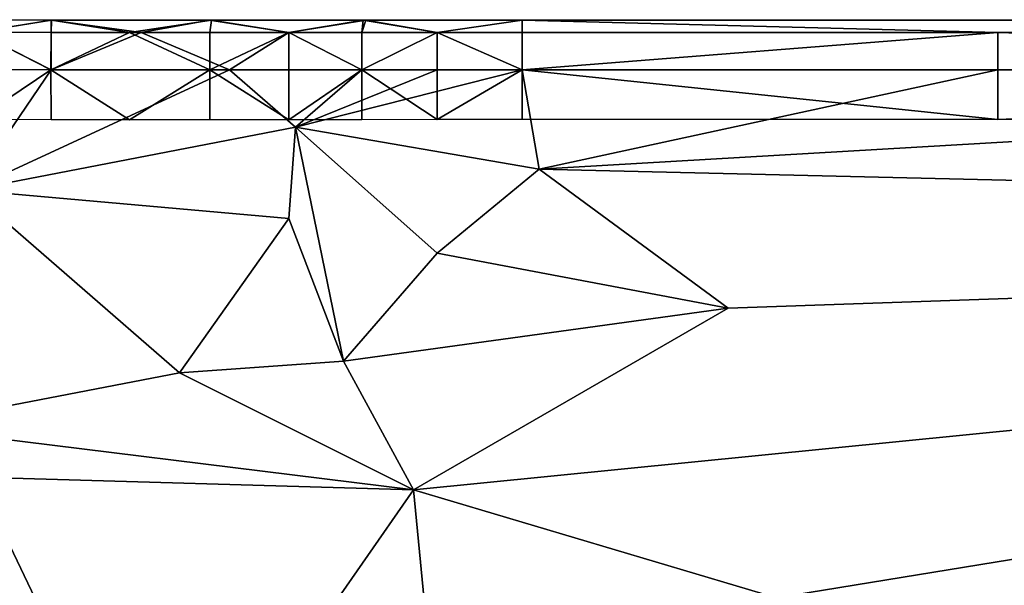
# Model space of a CAD drawing. Extents: x -44 to 32.9, y -24.7 to 19.2.
# Drawn here: x -40.9 to -37, y 16.9 to 19.2 of the extents above; entities that cross this region are included whole.
import ezdxf

# ---------------------------------------------------------------- set-up
doc = ezdxf.new("R2010")
doc.units = 0
doc.header["$MEASUREMENT"] = 0
doc.layers.get('0').update_dxf_attribs({"linetype": 'CONTINUOUS'})

msp = doc.modelspace()

# ---------------------------------------------------------------- linework, layer by layer
for points in [[(-41.1057, 19.1604, 19.0913), (-41.1056, 19.1103, 19.2788), (-40.8066, 19.1588, 19.0913)], [(-40.8064, 19.1588, 18.5913), (-41.1057, 19.1604, 19.0913), (-40.8066, 19.1588, 19.0913)], [(-41.1056, 19.1604, 18.5913), (-41.1057, 19.1604, 19.0913), (-40.8064, 19.1588, 18.5913)], [(-41.1056, 19.1604, 18.5913), (-40.8064, 19.1588, 18.5913), (-41.1056, 19.1103, 18.4038)], [(-40.8066, 19.1087, 19.2788), (-40.8066, 19.1588, 19.0913), (-41.1056, 19.1103, 19.2788)], [(-40.8066, 19.1087, 18.4038), (-41.1056, 19.1103, 18.4038), (-40.8064, 19.1588, 18.5913)], [(-40.8066, 19.1087, 19.2788), (-40.4453, 19.1087, 19.2788), (-40.8066, 19.1588, 19.0913)], [(-40.1709, 19.1588, 19.0913), (-40.8066, 19.1588, 19.0913), (-40.4453, 19.1087, 19.2788)], [(-40.8064, 19.1588, 18.5913), (-40.8066, 19.1588, 19.0913), (-40.1709, 19.1588, 19.0913)], [(-40.8066, 19.1087, 18.4038), (-40.8064, 19.1588, 18.5913), (-40.4932, 19.1087, 18.4038)], [(-40.1632, 19.1588, 18.5913), (-40.4932, 19.1087, 18.4038), (-40.8064, 19.1588, 18.5913)], [(-40.1632, 19.1588, 18.5913), (-40.8064, 19.1588, 18.5913), (-40.1709, 19.1588, 19.0913)], [(-40.1701, 19.1088, 18.4038), (-40.4932, 19.1087, 18.4038), (-40.1632, 19.1588, 18.5913)], [(-40.4453, 19.1087, 19.2788), (-39.8536, 19.1088, 19.2788), (-40.1709, 19.1588, 19.0913)], [(-40.1632, 19.1588, 18.5913), (-40.1709, 19.1588, 19.0913), (-39.5436, 19.1588, 18.5913)], [(-40.1709, 19.1588, 19.0913), (-39.8536, 19.1088, 19.2788), (-39.5541, 19.1588, 19.0913)], [(-40.1709, 19.1588, 19.0913), (-39.5541, 19.1588, 19.0913), (-39.5436, 19.1588, 18.5913)], [(-40.1701, 19.1088, 18.4038), (-40.1632, 19.1588, 18.5913), (-39.8536, 19.1088, 18.4038)], [(-39.5436, 19.1588, 18.5913), (-39.8536, 19.1088, 18.4038), (-40.1632, 19.1588, 18.5913)], [(-39.5598, 19.1088, 19.2788), (-39.5541, 19.1588, 19.0913), (-39.8536, 19.1088, 19.2788)], [(-39.5598, 19.1088, 18.4038), (-39.8536, 19.1088, 18.4038), (-39.5436, 19.1588, 18.5913)], [(-39.5598, 19.1088, 19.2788), (-39.2576, 19.1088, 19.2788), (-39.5541, 19.1588, 19.0913)], [(-39.5598, 19.1088, 18.4038), (-39.5436, 19.1588, 18.5913), (-39.2576, 19.1088, 18.4038)], [(-39.5541, 19.1588, 19.0913), (-39.2576, 19.1088, 19.2788), (-38.916, 19.1588, 19.0913)], [(-39.5541, 19.1588, 19.0913), (-38.916, 19.1588, 19.0913), (-39.5436, 19.1588, 18.5913)], [(-39.5436, 19.1588, 18.5913), (-38.916, 19.1588, 19.0913), (-37.0069, 19.1588, 18.8413)], [(-39.5436, 19.1588, 18.5913), (-38.916, 19.1588, 18.5913), (-39.2576, 19.1088, 18.4038)], [(-39.5436, 19.1588, 18.5913), (-37.0069, 19.1588, 18.8413), (-38.916, 19.1588, 18.5913)], [(-38.916, 19.1088, 19.2788), (-38.916, 19.1588, 19.0913), (-39.2576, 19.1088, 19.2788)], [(-38.916, 19.1088, 18.4038), (-39.2576, 19.1088, 18.4038), (-38.916, 19.1588, 18.5913)], [(-38.916, 19.1088, 19.2788), (-37.0069, 19.1088, 19.2788), (-38.916, 19.1588, 19.0913)], [(-33.2278, 19.1588, 19.0913), (-38.916, 19.1588, 19.0913), (-37.0069, 19.1088, 19.2788)], [(-33.2278, 19.1588, 19.0913), (-37.0069, 19.1588, 18.8413), (-38.916, 19.1588, 19.0913)], [(-33.2278, 19.1588, 18.5913), (-37.0069, 19.1088, 18.4038), (-38.916, 19.1588, 18.5913)], [(-38.916, 19.1088, 18.4038), (-38.916, 19.1588, 18.5913), (-37.0069, 19.1088, 18.4038)], [(-33.2278, 19.1588, 18.5913), (-38.916, 19.1588, 18.5913), (-37.0069, 19.1588, 18.8413)], [(-25.619, 19.1588, 18.8413), (-33.2278, 19.1588, 18.5913), (-37.0069, 19.1588, 18.8413)], [(-32.002, 19.1088, 18.4038), (-37.0069, 19.1088, 18.4038), (-33.2278, 19.1588, 18.5913)], [(-32.002, 19.1088, 19.2788), (-33.2278, 19.1588, 19.0913), (-37.0069, 19.1088, 19.2788)], [(-25.619, 19.1588, 18.8413), (-37.0069, 19.1588, 18.8413), (-33.2278, 19.1588, 19.0913)], [(-40.8066, 19.1087, 19.2788), (-41.1056, 19.1103, 19.2788), (-40.8066, 18.9584, 19.3413)], [(-41.1056, 18.9601, 19.3413), (-40.8066, 18.9584, 19.3413), (-41.1056, 19.1103, 19.2788)], [(-41.1056, 18.9601, 18.3413), (-41.1056, 19.1103, 18.4038), (-40.8078, 18.9584, 18.3413)], [(-40.8066, 19.1087, 18.4038), (-40.8078, 18.9584, 18.3413), (-41.1056, 19.1103, 18.4038)], [(-40.8066, 19.1087, 18.4038), (-40.4932, 19.1087, 18.4038), (-40.8078, 18.9584, 18.3413)], [(-40.8078, 18.9584, 18.3413), (-40.4932, 19.1087, 18.4038), (-40.1701, 18.9586, 18.3413)], [(-40.0907, 18.9586, 19.3413), (-40.4453, 19.1087, 19.2788), (-40.8066, 18.9584, 19.3413)], [(-40.8066, 19.1087, 19.2788), (-40.8066, 18.9584, 19.3413), (-40.4453, 19.1087, 19.2788)], [(-40.1701, 19.1088, 18.4038), (-40.1701, 18.9586, 18.3413), (-40.4932, 19.1087, 18.4038)], [(-40.4453, 19.1087, 19.2788), (-40.0907, 18.9586, 19.3413), (-39.8536, 19.1088, 19.2788)], [(-40.1701, 19.1088, 18.4038), (-39.8536, 19.1088, 18.4038), (-40.1701, 18.9586, 18.3413)], [(-39.8536, 18.9587, 18.3413), (-40.1701, 18.9586, 18.3413), (-39.8536, 19.1088, 18.4038)], [(-40.0907, 18.9586, 19.3413), (-39.5598, 18.9587, 19.3413), (-39.8536, 19.1088, 19.2788)], [(-39.5598, 19.1088, 19.2788), (-39.8536, 19.1088, 19.2788), (-39.5598, 18.9587, 19.3413)], [(-39.8536, 18.9587, 18.3413), (-39.8536, 19.1088, 18.4038), (-39.5598, 18.9587, 18.3413)], [(-39.5598, 19.1088, 18.4038), (-39.5598, 18.9587, 18.3413), (-39.8536, 19.1088, 18.4038)], [(-39.2576, 18.9588, 19.3413), (-39.2576, 19.1088, 19.2788), (-39.5598, 18.9587, 19.3413)], [(-39.5598, 19.1088, 19.2788), (-39.5598, 18.9587, 19.3413), (-39.2576, 19.1088, 19.2788)], [(-39.5598, 19.1088, 18.4038), (-39.2576, 19.1088, 18.4038), (-39.5598, 18.9587, 18.3413)], [(-39.2576, 18.9588, 18.3413), (-39.5598, 18.9587, 18.3413), (-39.2576, 19.1088, 18.4038)], [(-38.916, 19.1088, 19.2788), (-39.2576, 19.1088, 19.2788), (-38.916, 18.9588, 19.3413)], [(-39.2576, 18.9588, 19.3413), (-38.916, 18.9588, 19.3413), (-39.2576, 19.1088, 19.2788)], [(-39.2576, 18.9588, 18.3413), (-39.2576, 19.1088, 18.4038), (-38.916, 18.9588, 18.3413)], [(-38.916, 19.1088, 18.4038), (-38.916, 18.9588, 18.3413), (-39.2576, 19.1088, 18.4038)], [(-37.0069, 18.9588, 19.3413), (-37.0069, 19.1088, 19.2788), (-38.916, 18.9588, 19.3413)], [(-38.916, 19.1088, 19.2788), (-38.916, 18.9588, 19.3413), (-37.0069, 19.1088, 19.2788)], [(-38.916, 19.1088, 18.4038), (-37.0069, 19.1088, 18.4038), (-38.916, 18.9588, 18.3413)], [(-37.0069, 18.9588, 18.3413), (-38.916, 18.9588, 18.3413), (-37.0069, 19.1088, 18.4038)], [(-32.002, 19.1088, 19.2788), (-37.0069, 19.1088, 19.2788), (-32.002, 18.9588, 19.3413)], [(-37.0069, 18.9588, 19.3413), (-32.002, 18.9588, 19.3413), (-37.0069, 19.1088, 19.2788)], [(-37.0069, 18.9588, 18.3413), (-37.0069, 19.1088, 18.4038), (-32.002, 18.9588, 18.3413)], [(-32.002, 19.1088, 18.4038), (-32.002, 18.9588, 18.3413), (-37.0069, 19.1088, 18.4038)], [(-41.1056, 18.9601, 19.3413), (-41.1365, 18.4749, 19.3413), (-40.8066, 18.9584, 19.3413)], [(-40.0907, 18.9586, 19.3413), (-40.8066, 18.9584, 19.3413), (-41.1365, 18.4749, 19.3413)], [(-39.8261, 18.7291, 19.3413), (-40.0907, 18.9586, 19.3413), (-41.1365, 18.4749, 19.3413)], [(-41.1056, 18.9601, 18.3413), (-40.8078, 18.9584, 18.3413), (-41.1056, 18.7597, 18.3413)], [(-40.8066, 18.7581, 18.3413), (-41.1056, 18.7597, 18.3413), (-40.8078, 18.9584, 18.3413)], [(-40.8078, 18.9584, 18.3413), (-40.1701, 18.9586, 18.3413), (-40.4932, 18.7582, 18.3413)], [(-40.8066, 18.7581, 18.3413), (-40.8078, 18.9584, 18.3413), (-40.4932, 18.7582, 18.3413)], [(-40.1701, 18.7583, 18.3413), (-40.4932, 18.7582, 18.3413), (-40.1701, 18.9586, 18.3413)], [(-39.8536, 18.9587, 18.3413), (-39.8536, 18.7585, 18.3413), (-40.1701, 18.9586, 18.3413)], [(-40.1701, 18.7583, 18.3413), (-40.1701, 18.9586, 18.3413), (-39.8536, 18.7585, 18.3413)], [(-40.0907, 18.9586, 19.3413), (-39.8261, 18.7291, 19.3413), (-39.5598, 18.9587, 19.3413)], [(-39.5598, 18.7586, 18.3413), (-39.8536, 18.7585, 18.3413), (-39.5598, 18.9587, 18.3413)], [(-39.8536, 18.9587, 18.3413), (-39.5598, 18.9587, 18.3413), (-39.8536, 18.7585, 18.3413)], [(-39.2576, 18.9588, 19.3413), (-39.8261, 18.7291, 19.3413), (-38.916, 18.9588, 19.3413)], [(-38.8482, 18.56, 19.3413), (-38.916, 18.9588, 19.3413), (-39.8261, 18.7291, 19.3413)], [(-39.2576, 18.9588, 19.3413), (-39.5598, 18.9587, 19.3413), (-39.8261, 18.7291, 19.3413)], [(-39.2576, 18.9588, 18.3413), (-39.2576, 18.7588, 18.3413), (-39.5598, 18.9587, 18.3413)], [(-39.5598, 18.7586, 18.3413), (-39.5598, 18.9587, 18.3413), (-39.2576, 18.7588, 18.3413)], [(-38.916, 18.7588, 18.3413), (-39.2576, 18.7588, 18.3413), (-38.916, 18.9588, 18.3413)], [(-39.2576, 18.9588, 18.3413), (-38.916, 18.9588, 18.3413), (-39.2576, 18.7588, 18.3413)], [(-37.0069, 18.9588, 19.3413), (-38.916, 18.9588, 19.3413), (-38.8482, 18.56, 19.3413)], [(-37.0069, 18.9588, 18.3413), (-37.0069, 18.7588, 18.3413), (-38.916, 18.9588, 18.3413)], [(-38.916, 18.7588, 18.3413), (-38.916, 18.9588, 18.3413), (-37.0069, 18.7588, 18.3413)], [(-37.0069, 18.9588, 19.3413), (-38.8482, 18.56, 19.3413), (-32.002, 18.9588, 19.3413)], [(-28.7959, 18.3231, 19.3413), (-32.002, 18.9588, 19.3413), (-38.8482, 18.56, 19.3413)], [(-32.002, 18.7588, 18.3413), (-37.0069, 18.7588, 18.3413), (-32.002, 18.9588, 18.3413)], [(-37.0069, 18.9588, 18.3413), (-32.002, 18.9588, 18.3413), (-37.0069, 18.7588, 18.3413)], [(-39.8536, 18.3618, 19.3413), (-39.8261, 18.7291, 19.3413), (-41.1365, 18.4749, 19.3413)], [(-39.6332, 17.7893, 19.3413), (-39.8261, 18.7291, 19.3413), (-39.8536, 18.3618, 19.3413)], [(-39.6332, 17.7893, 19.3413), (-39.2576, 18.2224, 19.3413), (-39.8261, 18.7291, 19.3413)], [(-38.8482, 18.56, 19.3413), (-39.8261, 18.7291, 19.3413), (-39.2576, 18.2224, 19.3413)], [(-38.8482, 18.56, 19.3413), (-39.2576, 18.2224, 19.3413), (-38.0895, 18.0017, 19.3413)], [(-38.8482, 18.56, 19.3413), (-38.0895, 18.0017, 19.3413), (-28.7959, 18.3231, 19.3413)], [(-40.2921, 17.7414, 19.3413), (-41.1365, 18.4749, 19.3413), (-41.4104, 17.5258, 19.3413)], [(-41.1365, 18.4749, 19.3413), (-40.2921, 17.7414, 19.3413), (-39.8536, 18.3618, 19.3413)], [(-40.2921, 17.7414, 19.3413), (-39.6332, 17.7893, 19.3413), (-39.8536, 18.3618, 19.3413)], [(-38.0895, 18.0017, 19.3413), (-39.3522, 17.2712, 19.3413), (-28.7959, 18.3231, 19.3413)], [(-28.7959, 18.3231, 19.3413), (-39.3522, 17.2712, 19.3413), (-37.8956, 16.838, 19.3413)], [(-28.7959, 18.3231, 19.3413), (-37.8956, 16.838, 19.3413), (-29.4488, 16.4435, 19.3413)], [(-38.0895, 18.0017, 19.3413), (-39.2576, 18.2224, 19.3413), (-39.6332, 17.7893, 19.3413)], [(-39.3522, 17.2712, 19.3413), (-38.0895, 18.0017, 19.3413), (-39.6332, 17.7893, 19.3413)], [(-40.2921, 17.7414, 19.3413), (-39.3522, 17.2712, 19.3413), (-39.6332, 17.7893, 19.3413)], [(-41.4104, 17.5258, 19.3413), (-39.3522, 17.2712, 19.3413), (-40.2921, 17.7414, 19.3413)], [(-40.3761, 15.7982, 19.3413), (-41.4104, 17.5258, 19.3413), (-41.231, 16.3024, 19.3413)], [(-41.1056, 17.3221, 19.3413), (-41.4104, 17.5258, 19.3413), (-40.3761, 15.7982, 19.3413)], [(-41.1056, 17.3221, 19.3413), (-39.3522, 17.2712, 19.3413), (-41.4104, 17.5258, 19.3413)], [(-41.1056, 17.3221, 19.3413), (-40.3761, 15.7982, 19.3413), (-39.3522, 17.2712, 19.3413)], [(-39.2935, 16.6629, 19.3413), (-39.3522, 17.2712, 19.3413), (-40.3761, 15.7982, 19.3413)], [(-39.3522, 17.2712, 19.3413), (-39.2935, 16.6629, 19.3413), (-37.8956, 16.838, 19.3413)]]:
    msp.add_3dface(points)

doc.saveas('drawing.dxf')
